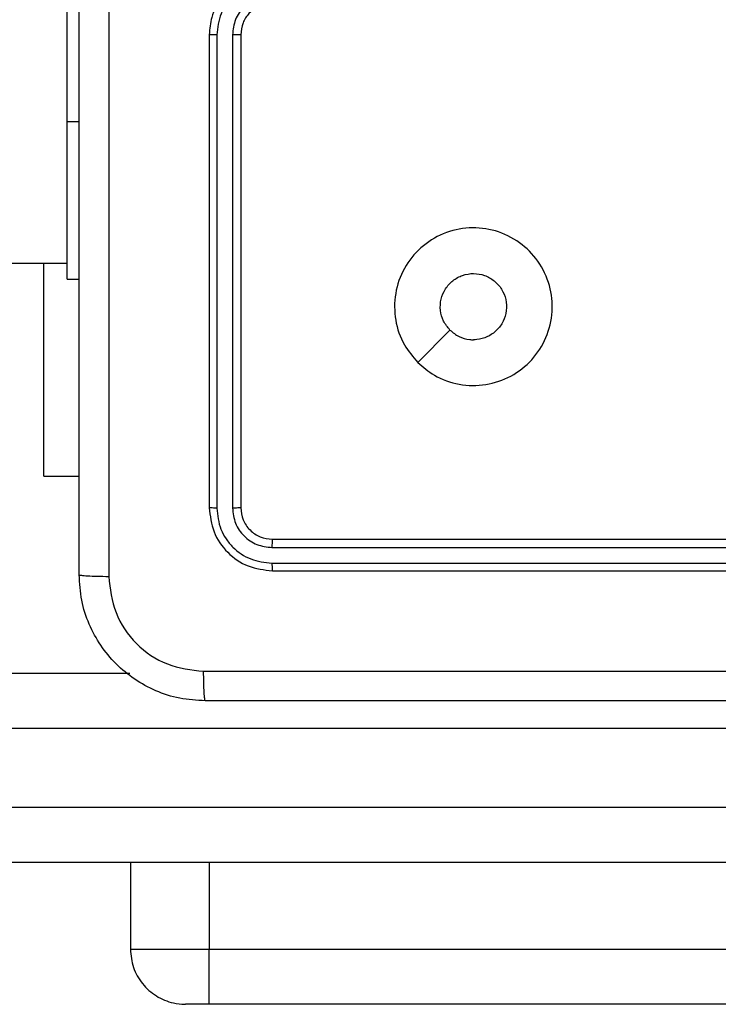
# Model space of a CAD drawing. Units: millimetres. Extents: x -4748 to 386528, y -3372 to 7419.
# Drawn here: x 1984 to 2028, y 3576 to 3639 of the extents above; entities that cross this region are included whole.
import ezdxf

# ---------------------------------------------------------------- set-up
doc = ezdxf.new("R2010")
doc.units = ezdxf.units.MM
doc.layers.add('Toestel 2D', color=7, linetype='Continuous', lineweight=20)

# ---------------------------------------------------------------- blocks, each defined once
blk = doc.blocks.new('wd1415')
at = {"color": 7, "linetype": 'Continuous', "lineweight": 25}
for p, q in [((3859.9506, 2537.9125), (3859.9506, 2539.9125)), ((3860.8506, 2538.4625), (3860.8506, 2535.4625)), ((3860.898, 2538.4621), (3860.898, 2535.4601)), ((3860.9981, 2538.4621), (3860.9981, 2535.4602)), ((3861.0506, 2538.4625), (3861.0506, 2535.4625)), ((3859.9506, 2536.9125), (3859.9506, 2537.9125)), ((3795.7506, 2537.0125), (3859.9506, 2537.0125)), ((3859.8013, 2535.6625), (3859.8013, 2537.0125)), ((3859.9506, 2536.9125), (3860.0256, 2536.9125)), ((3862.1722, 2536.3842), (3862.3771, 2536.589)), ((3859.8013, 2535.6625), (3860.0256, 2535.6625)), ((3861.2506, 2535.2625), (3864.2506, 2535.2625)), ((3861.2482, 2535.21), (3864.2502, 2535.21)), ((3861.2482, 2535.1099), (3864.2502, 2535.11)), ((3861.2506, 2535.0625), (3864.2506, 2535.0625)), ((3857.2776, 2534.4125), (3860.3477, 2534.4125)), ((3865.9304, 2534.0625), (3857.1829, 2534.0625)), ((3857.1829, 2533.5625), (3865.9304, 2533.5625)), ((3866.0251, 2533.2125), (3857.2776, 2533.2125)), ((3860.3503, 2533.2125), (3860.3503, 2532.6625)), ((3860.8504, 2532.6625), (3868.8472, 2532.6625)), ((3860.8504, 2532.3125), (3860.7003, 2532.3125)), ((3868.8489, 2532.3125), (3860.8504, 2532.3125))]:
    blk.add_line(p, q, dxfattribs=at)
at = {"color": 8, "linetype": 'Continuous', "lineweight": 25}
for p, q in [((3859.9506, 2537.9125), (3860.0256, 2537.9125)), ((3860.8504, 2533.2125), (3860.8504, 2532.6625)), ((3860.3503, 2532.6625), (3860.8504, 2532.6625))]:
    blk.add_line(p, q, dxfattribs=at)
at = {"color": 7, "linetype": 'Continuous', "lineweight": 25}
blk.add_arc((3750.8856, 2532.4875), 109.9649, 359.908819, 0.091181, dxfattribs=at)
for points, knots in [([(3860.2133, 2543.0982), (3860.2133, 2542.2018), (3860.2134, 2540.4089), (3860.2134, 2537.7161), (3860.2133, 2535.9233), (3860.2133, 2535.0268)], [0, 0, 0, 0, 0.333337, 0.666663, 1, 1, 1, 1]), ([(3860.0256, 2535.0375), (3860.0256, 2535.9315), (3860.0256, 2537.7197), (3860.0256, 2540.4053), (3860.0256, 2542.1936), (3860.0256, 2543.0875)], [0, 0, 0, 0, 0.333295, 0.666702, 1, 1, 1, 1]), ([(3861.2506, 2538.8625), (3861.2156, 2538.8599), (3861.148, 2538.8548), (3861.0571, 2538.8165), (3860.9832, 2538.7643), (3860.913, 2538.6865), (3860.8605, 2538.5841), (3860.8536, 2538.4997), (3860.8506, 2538.4625)], [0, 0, 0, 0, 0.1673, 0.32256, 0.465823, 0.597036, 0.822398, 1, 1, 1, 1]), ([(3861.2483, 2538.8124), (3861.2024, 2538.807), (3861.1107, 2538.7964), (3860.9948, 2538.7156), (3860.9148, 2538.5995), (3860.9036, 2538.5079), (3860.898, 2538.4621)], [0, 0, 0, 0, 0.250456, 0.500149, 0.750116, 1, 1, 1, 1]), ([(3861.2483, 2538.7123), (3861.2156, 2538.7083), (3861.1502, 2538.7004), (3861.0673, 2538.6433), (3861.0096, 2538.5605), (3861.0019, 2538.495), (3860.9981, 2538.4621)], [0, 0, 0, 0, 0.2499495, 0.4999134, 0.7495742, 1, 1, 1, 1]), ([(3861.2506, 2538.6625), (3861.2322, 2538.6611), (3861.1984, 2538.6584), (3861.1465, 2538.6363), (3861.0986, 2538.5982), (3861.0589, 2538.5371), (3861.0535, 2538.4881), (3861.0506, 2538.4625)], [0, 0, 0, 0, 0.176045, 0.323755, 0.533035, 0.756681, 1, 1, 1, 1]), ([(3860.898, 2538.4621), (3860.8917, 2538.4622), (3860.8792, 2538.4622), (3860.8635, 2538.4623), (3860.8528, 2538.4624), (3860.8513, 2538.4625), (3860.8506, 2538.4625)], [0, 0, 0, 0, 0.250024, 0.499744, 0.749747, 1, 1, 1, 1]), ([(3861.0506, 2538.4625), (3861.0504, 2538.4625), (3861.0499, 2538.4624), (3861.0467, 2538.4624), (3861.0419, 2538.4623), (3861.0353, 2538.4622), (3861.0272, 2538.4622), (3861.0181, 2538.4622), (3861.0083, 2538.4621), (3861.0015, 2538.4621), (3860.9981, 2538.4621)], [0, 0, 0, 0, 0.1250855, 0.2502471, 0.3751487, 0.4998752, 0.6248458, 0.7496536, 0.8747289, 1, 1, 1, 1]), ([(3862.1722, 2536.3841), (3862.1421, 2536.4198), (3862.0758, 2536.4982), (3862.0237, 2536.6521), (3862.0234, 2536.8225), (3862.0793, 2536.9844), (3862.1867, 2537.1173), (3862.331, 2537.2093), (3862.4982, 2537.2457), (3862.6689, 2537.227), (3862.8219, 2537.1515), (3862.943, 2537.0296), (3863.0161, 2536.8759), (3863.0335, 2536.705), (3862.9951, 2536.5388), (3862.9021, 2536.3944), (3862.7678, 2536.2892), (3862.6055, 2536.2342), (3862.4348, 2536.2368), (3862.283, 2536.2896), (3862.2062, 2536.3552), (3862.1722, 2536.3841)], [0, 0, 0, 0, 0.044525, 0.097904, 0.151705, 0.205547, 0.258939, 0.312784, 0.366702, 0.420005, 0.474543, 0.527073, 0.582041, 0.634416, 0.689054, 0.742523, 0.796174, 0.849857, 0.903699, 0.957433, 1, 1, 1, 1]), ([(3862.3771, 2536.589), (3862.3621, 2536.6074), (3862.332, 2536.644), (3862.3131, 2536.714), (3862.317, 2536.7854), (3862.3447, 2536.8518), (3862.3927, 2536.9053), (3862.4558, 2536.9398), (3862.5267, 2536.9516), (3862.5975, 2536.9391), (3862.6602, 2536.9039), (3862.7076, 2536.85), (3862.7346, 2536.7835), (3862.7381, 2536.7118), (3862.7176, 2536.6429), (3862.6754, 2536.5847), (3862.6164, 2536.5438), (3862.5631, 2536.5287), (3862.5326, 2536.5277), (3862.5256, 2536.5275)], [0, 0, 0, 0, 0.0612986, 0.1225857, 0.1838931, 0.2452507, 0.3066352, 0.3681098, 0.429524, 0.4909002, 0.5522119, 0.613511, 0.6747668, 0.7360819, 0.797416, 0.858844, 0.9202871, 0.9817206, 1, 1, 1, 1]), ([(3862.3771, 2536.589), (3862.3954, 2536.574), (3862.432, 2536.544), (3862.4866, 2536.5289), (3862.5178, 2536.5278), (3862.5256, 2536.5275)], [0, 0, 0, 0, 0.4288708, 0.857796, 1, 1, 1, 1]), ([(3860.898, 2535.4601), (3860.891, 2535.4602), (3860.8769, 2535.4603), (3860.8614, 2535.461), (3860.8523, 2535.4617), (3860.8511, 2535.4623), (3860.8506, 2535.4625)], [0, 0, 0, 0, 0.279329, 0.55905, 0.779536, 1, 1, 1, 1]), ([(3860.8506, 2535.4625), (3860.8566, 2535.4101), (3860.8686, 2535.3053), (3860.9611, 2535.1731), (3861.0933, 2535.0806), (3861.1982, 2535.0685), (3861.2506, 2535.0625)], [0, 0, 0, 0, 0.249956, 0.499853, 0.749878, 1, 1, 1, 1]), ([(3860.898, 2535.4601), (3860.9032, 2535.4143), (3860.911, 2535.3453), (3860.9554, 2535.2641), (3861.0136, 2535.1937), (3861.1112, 2535.1265), (3861.2025, 2535.1155), (3861.2482, 2535.1099)], [0, 0, 0, 0, 0.250142, 0.376145, 0.500767, 0.750404, 1, 1, 1, 1]), ([(3861.0506, 2535.4625), (3861.0496, 2535.4622), (3861.0475, 2535.4615), (3861.0334, 2535.4606), (3861.016, 2535.4602), (3861.004, 2535.4602), (3860.9981, 2535.4602)], [0, 0, 0, 0, 0.2799505, 0.5591729, 0.7793607, 1, 1, 1, 1]), ([(3860.9981, 2535.4602), (3861.0017, 2535.4274), (3861.0073, 2535.3781), (3861.0391, 2535.3201), (3861.0806, 2535.2698), (3861.1503, 2535.2219), (3861.2156, 2535.214), (3861.2482, 2535.21)], [0, 0, 0, 0, 0.25016, 0.376222, 0.500768, 0.750402, 1, 1, 1, 1]), ([(3861.0506, 2535.4625), (3861.0536, 2535.4363), (3861.0596, 2535.3839), (3861.1059, 2535.3178), (3861.172, 2535.2715), (3861.2244, 2535.2655), (3861.2506, 2535.2625)], [0, 0, 0, 0, 0.250029, 0.499889, 0.749728, 1, 1, 1, 1]), ([(3861.2506, 2535.2625), (3861.2502, 2535.2615), (3861.2495, 2535.2594), (3861.2487, 2535.2453), (3861.2483, 2535.2279), (3861.2482, 2535.216), (3861.2482, 2535.21)], [0, 0, 0, 0, 0.279818, 0.559096, 0.779598, 1, 1, 1, 1]), ([(3861.2482, 2535.1099), (3861.2483, 2535.1029), (3861.2484, 2535.0889), (3861.249, 2535.0733), (3861.2498, 2535.0642), (3861.2503, 2535.0631), (3861.2506, 2535.0625)], [0, 0, 0, 0, 0.279775, 0.559218, 0.77948, 1, 1, 1, 1]), ([(3860.0256, 2535.0375), (3860.0285, 2535.0362), (3860.0344, 2535.0335), (3860.0767, 2535.03), (3860.1384, 2535.0275), (3860.1883, 2535.027), (3860.2133, 2535.0268)], [0, 0, 0, 0, 0.24992, 0.499789, 0.749505, 1, 1, 1, 1]), ([(3860.8256, 2534.2375), (3860.7711, 2534.2408), (3860.6636, 2534.2471), (3860.4634, 2534.312), (3860.2457, 2534.4575), (3860.1001, 2534.6751), (3860.0353, 2534.8753), (3860.0288, 2534.983), (3860.0256, 2535.0375)], [0, 0, 0, 0, 0.130351, 0.257302, 0.499984, 0.742402, 0.869437, 1, 1, 1, 1]), ([(3860.2133, 2535.0268), (3860.2225, 2534.9481), (3860.241, 2534.7907), (3860.3795, 2534.5914), (3860.5786, 2534.4524), (3860.7361, 2534.4343), (3860.8149, 2534.4252)], [0, 0, 0, 0, 0.25003, 0.499924, 0.750043, 1, 1, 1, 1]), ([(3860.8149, 2534.4252), (3861.7113, 2534.4252), (3863.5042, 2534.4253), (3866.197, 2534.4253), (3867.9899, 2534.4252), (3868.8863, 2534.4252)], [0, 0, 0, 0, 0.333336, 0.666664, 1, 1, 1, 1]), ([(3860.8256, 2534.2375), (3860.8242, 2534.2403), (3860.8215, 2534.2459), (3860.8181, 2534.2887), (3860.8156, 2534.3505), (3860.8151, 2534.4003), (3860.8149, 2534.4252)], [0, 0, 0, 0, 0.250402, 0.500131, 0.750098, 1, 1, 1, 1]), ([(3868.8756, 2534.2375), (3867.9816, 2534.2375), (3866.1934, 2534.2375), (3863.5078, 2534.2375), (3861.7196, 2534.2375), (3860.8256, 2534.2375)], [0, 0, 0, 0, 0.333294, 0.6667, 1, 1, 1, 1]), ([(3860.3506, 2532.6625), (3860.3545, 2532.6232), (3860.3622, 2532.5444), (3860.4226, 2532.4397), (3860.5113, 2532.36), (3860.6083, 2532.3204), (3860.6732, 2532.3126), (3860.6991, 2532.3125), (3860.7006, 2532.3125)], [0, 0, 0, 0, 0.214629, 0.429249, 0.643883, 0.858542, 0.99146, 1, 1, 1, 1])]:
    blk.add_open_spline(points, degree=3, knots=knots, dxfattribs=at)
blk = doc.blocks.new('VPL-03-WD1415')
at = {"layer": 'Toestel 2D', "color": 3, "xscale": 10, "yscale": 10, "zscale": 10}
blk.add_blockref('wd1415', (-36612.872, -21747.044), dxfattribs=at)

msp = doc.modelspace()

# ---------------------------------------------------------------- block references
msp.add_blockref('VPL-03-WD1415', (0, 0))

doc.saveas('drawing.dxf')
